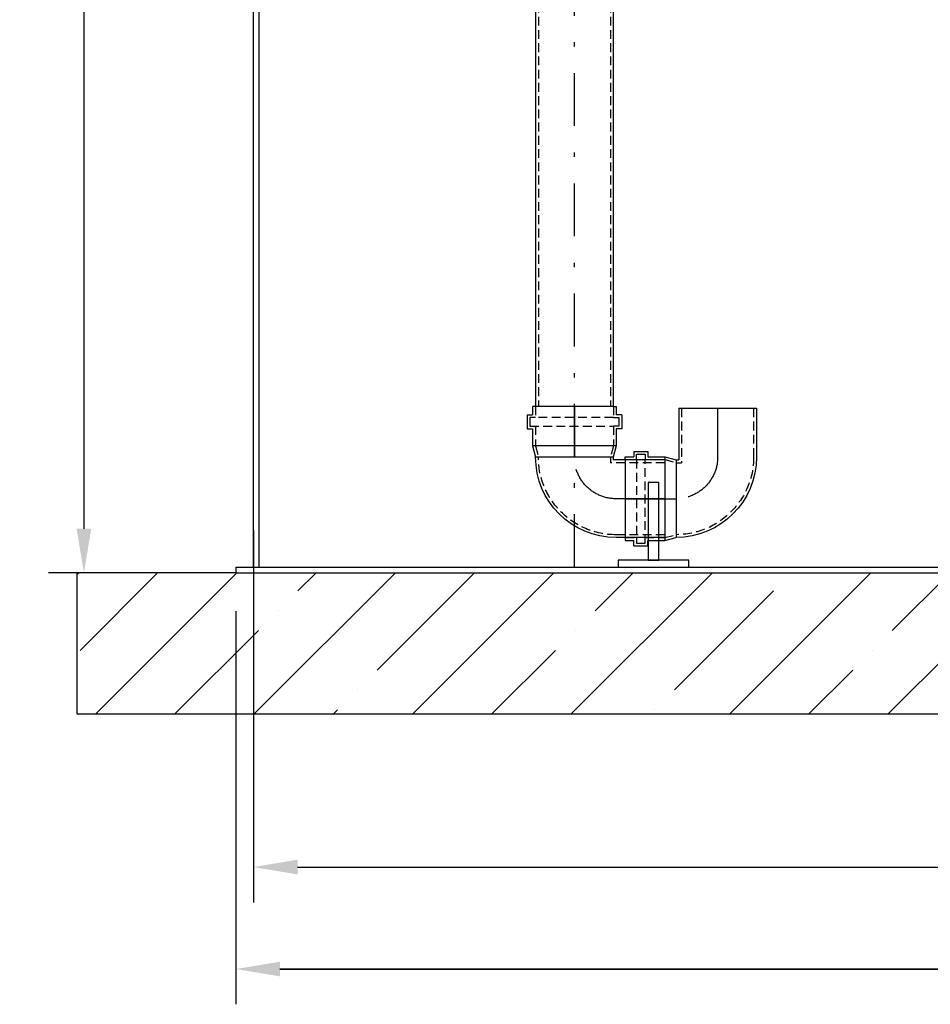
# Model space of a CAD drawing. Units: millimetres. Extents: x 0 to 6300, y 0 to 8910.
# Drawn here: x 1636 to 2926, y 4509 to 5904 of the extents above; entities that cross this region are included whole.
import ezdxf

# ---------------------------------------------------------------- set-up
doc = ezdxf.new("R2010")
doc.units = ezdxf.units.MM
doc.linetypes.add('DASHDOT_m', pattern=[6.25, 3, -1.5, 0.25, -1.5])
doc.linetypes.add('DASHED', pattern=[0.75, 0.5, -0.25])
for name, color, linetype in [('AS-Nevid', 241, 'DASHED'), ('AS-Obrys', 7, 'Continuous'), ('AS-OSY', 4, 'DASHDOT_m'), ('AS-SRAFY', 8, 'Continuous')]:
    doc.layers.add(name, color=color, linetype=linetype)
doc.layers.add('AS_kóty', color=132, linetype='Continuous', lineweight=13)
doc.styles.add('AS_Romans', font='romans.shx', dxfattribs={"width": 0.8})
doc.dimstyles.new('AS_kóty_M25', dxfattribs={"dimscale": 25, "dimtxt": 2.5, "dimasz": 2.5, "dimexe": 2, "dimexo": 2.5, "dimgap": 0.75, "dimtad": 1, "dimdec": 0, "dimtxsty": 'AS_Romans', "dimcen": 2.5, "dimdle": 2, "dimclrd": 256, "dimclre": 256, "dimclrt": 256, "dimadec": 0, "dimazin": 0, "dimtfac": 1, "dimtdec": 0, "dimtmove": 0, "dimatfit": 2, "dimfxl": 1, "dimarcsym": 0})

# ---------------------------------------------------------------- blocks, each defined once
blk = doc.blocks.new('*D31')
at = {"layer": 'AS_kóty', "lineweight": -2}
for p, q in [((1966.7, 5180.8), (1966.7, 4653.8)), ((4466.7, 5180.8), (4466.7, 4653.8)), ((2029.2, 4703.8), (4404.2, 4703.8))]:
    blk.add_line(p, q, dxfattribs=at)
at = {"layer": 'AS_kóty'}
for points in [[(2029.2, 4714.2), (2029.2, 4693.3), (1966.7, 4703.8)], [(4404.2, 4693.3), (4404.2, 4714.2), (4466.7, 4703.8)]]:
    blk.add_solid(points, dxfattribs=at)
at = {"layer": 'Defpoints', "color": 0}
for p in [(1966.7, 5243.3), (4466.7, 5243.3), (4466.7, 4703.8)]:
    blk.add_point(p, dxfattribs=at)
at = {"layer": 'AS_kóty', "insert": (3216.7, 4753.8), "char_height": 62.5, "attachment_point": 5, "style": 'AS_Romans'}
blk.add_mtext('2500', dxfattribs=at)
blk = doc.blocks.new('*D32')
at = {"layer": 'AS_kóty', "lineweight": -2}
for p, q in [((1941.7, 5066.2), (1941.7, 4509.3)), ((4491.7, 5066.2), (4491.7, 4509.3)), ((2004.2, 4559.3), (4429.2, 4559.3))]:
    blk.add_line(p, q, dxfattribs=at)
at = {"layer": 'AS_kóty'}
for points in [[(2004.2, 4569.7), (2004.2, 4548.9), (1941.7, 4559.3)], [(4429.2, 4548.9), (4429.2, 4569.7), (4491.7, 4559.3)]]:
    blk.add_solid(points, dxfattribs=at)
at = {"layer": 'Defpoints', "color": 0}
for p in [(1941.7, 5128.7), (4491.7, 5128.7), (4491.7, 4559.3)]:
    blk.add_point(p, dxfattribs=at)
at = {"layer": 'AS_kóty', "insert": (3216.7, 4609.3), "char_height": 62.5, "attachment_point": 5, "style": 'AS_Romans'}
blk.add_mtext('2550', dxfattribs=at)
blk = doc.blocks.new('KOLENO_90')
at = {"layer": 'AS-Nevid', "ltscale": 25}
for p, q in [((16, 55.2), (16, 63)), ((16, 63), (28, 63)), ((16, -55.3), (16, 63)), ((28, 63), (28, 55.2)), ((28, 63), (28, -55.3)), ((0, 55.2), (16, 55.2)), ((28, 55.2), (56, 55.2)), ((56, 55.2), (71.9, 51)), ((0, -55.3), (16, -55.3)), ((16, -55.3), (16, -63)), ((28, -63), (28, -55.3)), ((28, -55.3), (56, -55.3)), ((56, -55.3), (71.9, -51)), ((71.9, -51), (79.9, -51)), ((79.9, -128), (79.9, -51)), ((16, -63), (28, -63)), ((181.9, -128), (181.9, -59))]:
    blk.add_line(p, q, dxfattribs=at)
blk.add_arc((71.9, -59), 110, 0, 90, dxfattribs=at)
at = {"layer": 'AS-Obrys', "ltscale": 25}
for p, q in [((0, 55.2), (0, 59.2)), ((0, 59.2), (12, 59.2)), ((12, 67), (12, 59.2)), ((12, 67), (32, 67)), ((32, 67), (32, 59.2)), ((32, 59.2), (56, 59.2)), ((56, -59.3), (56, 59.2)), ((56, 59.2), (71.9, 55)), ((0, -55.3), (0, 55.2)), ((71.9, -55), (71.9, 55)), ((0, -55.3), (0, -59.3)), ((0, -55.3), (0, -59.3)), ((56, -59.3), (71.9, -55)), ((71.9, -55), (75.9, -55)), ((75.9, -128), (75.9, -55)), ((0, -59.3), (12, -59.3)), ((12, -67), (12, -59.3)), ((12, -67), (32, -67)), ((32, -67), (32, -59.3)), ((32, -59.3), (56, -59.3)), ((185.9, -128), (185.9, -59)), ((75.9, -128), (185.9, -128))]:
    blk.add_line(p, q, dxfattribs=at)
blk.add_arc((71.9, -59), 114, 0, 90, dxfattribs=at)
at = {"layer": 'AS-OSY', "linetype": 'Continuous', "ltscale": 25}
for p, q in [((0, 0), (71.9, 0)), ((130.9, -128), (130.9, -59))]:
    blk.add_line(p, q, dxfattribs=at)
at = {"layer": 'AS-OSY', "ltscale": 25}
blk.add_arc((71.9, -59), 59, 0, 90, dxfattribs=at)
blk = doc.blocks.new('*D38')
at = {"layer": 'AS_kóty', "lineweight": -2}
for p, q in [((1941.7, 5066.2), (1941.7, 4509.3)), ((4491.7, 5066.2), (4491.7, 4509.3)), ((4429.2, 4559.3), (2004.2, 4559.3))]:
    blk.add_line(p, q, dxfattribs=at)
at = {"layer": 'AS_kóty'}
for points in [[(2004.2, 4569.7), (2004.2, 4548.9), (1941.7, 4559.3)], [(4429.2, 4548.9), (4429.2, 4569.7), (4491.7, 4559.3)]]:
    blk.add_solid(points, dxfattribs=at)
at = {"layer": 'Defpoints', "color": 0}
for p in [(1941.7, 5128.7), (4491.7, 5128.7), (1941.7, 4559.3)]:
    blk.add_point(p, dxfattribs=at)
at = {"layer": 'AS_kóty', "insert": (3216.7, 4609.3), "char_height": 62.5, "attachment_point": 5, "style": 'AS_Romans'}
blk.add_mtext('2550', dxfattribs=at)
blk = doc.blocks.new('*D39')
at = {"layer": 'AS_kóty', "lineweight": -2}
for p, q in [((1741.8, 7390.4), (1676.6, 7390.4)), ((1726.6, 7327.9), (1726.6, 5183.2)), ((1880.5, 5120.7), (1676.6, 5120.7))]:
    blk.add_line(p, q, dxfattribs=at)
at = {"layer": 'AS_kóty'}
for points in [[(1737, 7327.9), (1716.2, 7327.9), (1726.6, 7390.4)], [(1716.2, 5183.2), (1737, 5183.2), (1726.6, 5120.7)]]:
    blk.add_solid(points, dxfattribs=at)
at = {"layer": 'Defpoints', "color": 0}
for p in [(1804.3, 7390.4), (1726.6, 5120.7), (1943, 5120.7)]:
    blk.add_point(p, dxfattribs=at)
at = {"layer": 'AS_kóty', "insert": (1676.6, 6255.6), "char_height": 62.5, "attachment_point": 5, "rotation": 90, "style": 'AS_Romans'}
blk.add_mtext('2270', dxfattribs=at)
blk = doc.blocks.new('*D41')
at = {"layer": 'AS_kóty', "lineweight": -2}
for p, q in [((2881.2, 7943.7), (5151.6, 7943.7)), ((5101.6, 5183.2), (5101.6, 7881.2)), ((4554.2, 5120.7), (5151.6, 5120.7))]:
    blk.add_line(p, q, dxfattribs=at)
at = {"layer": 'AS_kóty'}
for points in [[(5112, 7881.2), (5091.2, 7881.2), (5101.6, 7943.7)], [(5091.2, 5183.2), (5112, 5183.2), (5101.6, 5120.7)]]:
    blk.add_solid(points, dxfattribs=at)
at = {"layer": 'Defpoints', "color": 0}
for p in [(2818.7, 7943.7), (5101.6, 7943.7), (4491.7, 5120.7)]:
    blk.add_point(p, dxfattribs=at)
at = {"layer": 'AS_kóty', "insert": (5051.6, 6532.2), "char_height": 62.5, "attachment_point": 5, "rotation": 90, "style": 'AS_Romans'}
blk.add_mtext('2823', dxfattribs=at)

msp = doc.modelspace()

# ---------------------------------------------------------------- hatches: boundary and pattern name
at = {"layer": 'AS-SRAFY', "ltscale": 25}
h = msp.add_hatch(dxfattribs=at)
h.set_pattern_fill('ANSI35', color=256, scale=25, style=0)
h.set_pattern_definition([(45, (3096.12, 14131.24), (-112.2532, 112.2532), []), (45, (3208.37, 14131.24), (-112.2532, 112.2532), [198.4375, -39.6875, 0, -39.6875])])
h.paths.add_polyline_path([(1941.7, 5120.7), (1716.7, 5120.7), (1716.7, 4920.7), (4716.7, 4920.7), (4716.7, 5120.7), (4491.7, 5120.7)])

# ---------------------------------------------------------------- linework, layer by layer
at = {"layer": 'AS-Nevid', "ltscale": 25}
for p, q in [((2370.4, 7202.2), (2370.4, 5356.5)), ((2472.4, 7202.2), (2472.4, 5356.5))]:
    msp.add_line(p, q, dxfattribs=at)
at = {"layer": 'AS-Obrys'}
for p, q in [((1966.7, 5128.7), (1966.7, 7390.7)), ((1974.7, 5128.7), (1974.7, 7390.7)), ((1941.7, 5120.7), (1716.7, 5120.7)), ((1716.7, 5120.7), (1716.7, 4920.7)), ((1941.7, 5128.7), (4491.7, 5128.7)), ((1941.7, 5128.7), (1941.7, 5120.7)), ((1941.7, 5120.7), (4491.7, 5120.7)), ((1716.7, 4920.7), (4716.7, 4920.7))]:
    msp.add_line(p, q, dxfattribs=at)
at = {"layer": 'AS-Obrys', "ltscale": 25}
for p, q in [((2366.4, 7202.2), (2366.4, 5356.5)), ((2476.4, 7202.2), (2476.4, 5356.5)), ((2472.4, 5300.5), (2362.4, 5300.5))]:
    msp.add_line(p, q, dxfattribs=at)
for points in [[(2525.9, 5138.7), (2540.9, 5138.7), (2540.9, 5248.7), (2525.9, 5248.7)], [(2483.4, 5128.7), (2583.4, 5128.7), (2583.4, 5138.7), (2483.4, 5138.7)]]:
    msp.add_lwpolyline(points, close=True, dxfattribs=at)
at = {"layer": 'AS-OSY', "ltscale": 25}
msp.add_line((2421.4, 5128.7), (2421.4, 7202.2), dxfattribs=at)
msp.add_line((2421.4, 5128.7), (2421.4, 7202.2), dxfattribs=at)

# ---------------------------------------------------------------- block references
at = {"layer": 'AS-Nevid', "ltscale": 25, "xscale": -1}
for p, rotation in [((2421.4, 5356.5), 89.9999999999999), ((2493.4, 5225.7), 180)]:
    msp.add_blockref('KOLENO_90', p, dxfattribs=dict(at, rotation=rotation))

# ---------------------------------------------------------------- dimensions: what is measured, and where the dimension line sits
at = {"layer": 'AS_kóty'}
for base, p1, p2, angle, picture, middle in [((5101.6, 7943.7), (4491.7, 5120.7), (2818.7, 7943.7), 90, '*D41', (5051.6, 6532.2)), ((1726.6, 5120.7), (1804.3, 7390.4), (1943, 5120.7), 90, '*D39', (1676.6, 6255.6)), ((1941.7, 4559.3), (4491.7, 5128.7), (1941.7, 5128.7), 180, '*D38', (3216.7, 4609.3))]:
    dim = msp.add_linear_dim(base=base, p1=p1, p2=p2, angle=angle, dimstyle='AS_kóty_M25', dxfattribs=at)
    dim.commit()
    dim.dimension.update_dxf_attribs({"geometry": picture, "text_midpoint": middle})
for base, p1, p2, picture, middle in [((4466.7, 4703.8), (1966.7, 5243.3), (4466.7, 5243.3), '*D31', (3216.7, 4753.8)), ((4491.7, 4559.3), (1941.7, 5128.7), (4491.7, 5128.7), '*D32', (3216.7, 4609.3))]:
    dim = msp.add_linear_dim(base=base, p1=p1, p2=p2, dimstyle='AS_kóty_M25', dxfattribs=at)
    dim.commit()
    dim.dimension.update_dxf_attribs({"geometry": picture, "text_midpoint": middle})

doc.saveas('drawing.dxf')
